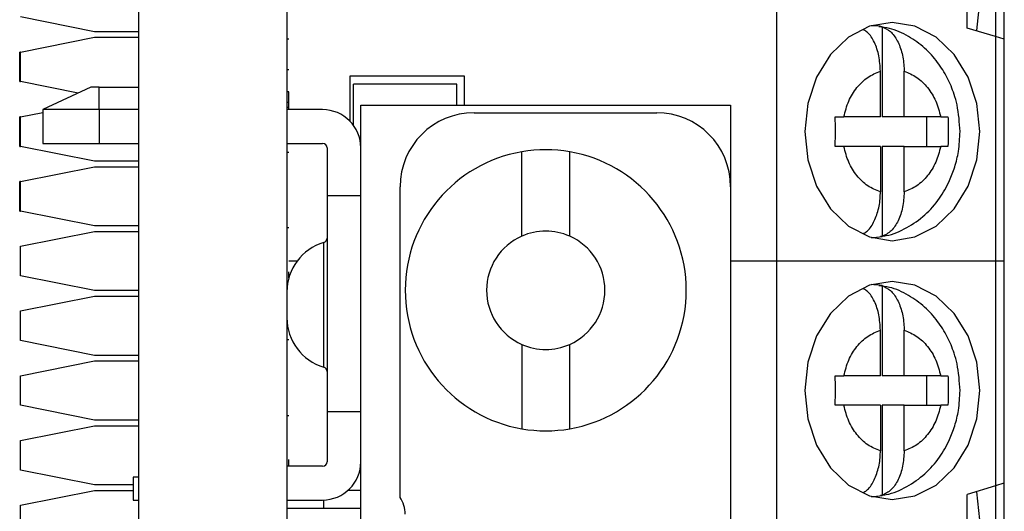
# Model space of a CAD drawing. Units: inches. Extents: x 0.1 to 14.1, y 0.1 to 9.1.
# Drawn here: x 3.5 to 4, y 5.9 to 6.2 of the extents above; entities that cross this region are included whole.
import ezdxf

# ---------------------------------------------------------------- set-up
doc = ezdxf.new("R2010")
doc.units = ezdxf.units.IN
doc.header["$LTSCALE"] = 0.8333333333333334
doc.header["$MEASUREMENT"] = 0

msp = doc.modelspace()

# ---------------------------------------------------------------- linework, layer by layer
at = {"color": 7, "linetype": 'Continuous', "lineweight": 25}
for p, q in [((3.565932783966337, 7.066262109970391), (3.565932783966337, 3.566262042269841)), ((3.644932771351742, 7.066262109970391), (3.644932771351742, 5.942443280754739)), ((3.905562697199265, 6.487521798961183), (3.905562697199265, 6.074135964012957)), ((4.026823573049946, 6.192245885013738), (4.026823573049946, 6.231616593533286)), ((4.007137467132188, 6.198151707622505), (4.007137467132188, 6.225710761757959)), ((3.54257057551523, 6.196183546192207), (3.503200490321813, 6.204057557730954)), ((3.565932783966337, 6.196183546192207), (3.54257057551523, 6.196183546192207)), ((3.961745098175375, 6.198843397965372), (3.961745098175375, 6.150907615473622)), ((4.022059748082058, 6.193675043503976), (4.007137467132188, 6.198151707622505)), ((3.503200490321813, 6.185356614182516), (3.54257057551523, 6.193230630304543)), ((3.54257057551523, 6.193230630304543), (3.565932783966337, 6.193230630304543)), ((3.645932769799674, 6.192175091664883), (3.644932771351742, 6.192175091664883)), ((4.022059748082058, 6.193675043503976), (4.022059748082058, 6.074135964012957)), ((4.026823573049946, 6.192245885013738), (4.022059748082058, 6.193675043503976)), ((4.026823573049946, 6.074135964012957), (4.026823573049946, 6.192245885013738)), ((3.503200490321813, 6.185356614182516), (3.502700491097847, 6.185356614182516)), ((3.502700491097847, 6.169608581938461), (3.502700491097847, 6.185356614182516)), ((3.503200490321813, 6.169608581938461), (3.503200490321813, 6.185356614182516)), ((3.645932769799674, 6.175932060555763), (3.644932771351742, 6.175932060555763)), ((3.960852678484683, 6.150907615473622), (3.960852678484683, 6.175153407050836)), ((3.973490359159784, 6.150907615473622), (3.973490359159784, 6.175153407050836)), ((3.502700491097847, 6.169608581938461), (3.503200490321813, 6.169608581938461)), ((3.533818801616468, 6.163484920596186), (3.503200490321813, 6.169608581938461)), ((3.73942098314919, 6.172561158663377), (3.678397336432897, 6.172561158663377)), ((3.678397336432897, 6.172561158663377), (3.678397336432897, 6.148696941219852)), ((3.73942098314919, 6.15701021664252), (3.73942098314919, 6.172561158663377)), ((3.54059362335315, 6.166644074934699), (3.515011521379775, 6.154714937324448)), ((3.54493277989351, 6.166644074934699), (3.54059362335315, 6.166644074934699)), ((3.54493277989351, 6.154714937324448), (3.54493277989351, 6.166644074934699)), ((3.54493277989351, 6.166644074934699), (3.565932783966337, 6.166644074934699)), ((3.645932769799674, 6.164212108445651), (3.644932771351742, 6.164212108445651)), ((3.735483945296854, 6.168230449108769), (3.680365855359065, 6.168230449108769)), ((3.680365855359065, 6.146392660339102), (3.680365855359065, 6.168230449108769)), ((3.735483945296854, 6.15701021664252), (3.735483945296854, 6.168230449108769)), ((3.503200490321813, 6.150907615473622), (3.515011521379775, 6.153269819851902)), ((3.515011521379775, 6.154714937324448), (3.515011521379775, 6.136722814129324)), ((3.54493277989351, 6.154714937324448), (3.515011521379775, 6.154714937324448)), ((3.565932783966337, 6.154714937324448), (3.54493277989351, 6.154714937324448)), ((3.54493277989351, 6.154714937324448), (3.54493277989351, 6.136722814129324)), ((3.645932769799674, 6.158440470536771), (3.644932771351742, 6.158440470536771)), ((3.645932769799674, 6.155884462147331), (3.644932771351742, 6.155884462147331)), ((3.663948526680114, 6.154714937324448), (3.644932771351742, 6.154714937324448)), ((3.645932769799674, 6.154714937324448), (3.645932769799674, 6.155884462147331)), ((3.684302856545158, 5.847955105623535), (3.684302856545158, 6.15701021664252)), ((3.684302856545158, 6.15701021664252), (3.881153245845996, 6.15701021664252)), ((3.881153245845996, 6.15701021664252), (3.881153245845996, 6.113703128257825)), ((3.503200490321813, 6.150907615473622), (3.502700491097847, 6.150907615473622)), ((3.502700491097847, 6.135159583229568), (3.502700491097847, 6.150907615473622)), ((3.503200490321813, 6.135159583229568), (3.503200490321813, 6.150907615473622)), ((3.744539077357862, 6.153073206289865), (3.84178316065258, 6.153073206289865)), ((3.936817846137117, 6.150907613181982), (3.941395296591352, 6.150907615473622)), ((3.960852678484683, 6.150907615473622), (3.941395296591352, 6.150907615473622)), ((3.973490359159784, 6.150907615473622), (3.961745098175375, 6.150907615473622)), ((3.992947484389413, 6.150907615473622), (3.973490359159784, 6.150907615473622)), ((3.985440804440553, 6.150907615473622), (3.985440804440553, 6.135159583229568)), ((3.992947484389413, 6.150907615473622), (3.996846939342577, 6.150907615473622)), ((3.502700491097847, 6.135159583229568), (3.503200490321813, 6.135159583229568)), ((3.54257057551523, 6.12728556825336), (3.503200490321813, 6.135159583229568)), ((3.515011521379775, 6.136722814129324), (3.54493277989351, 6.136722814129324)), ((3.54493277989351, 6.136722814129324), (3.565932783966337, 6.136722814129324)), ((3.644932771351742, 6.136722814129324), (3.663948526680114, 6.136722814129324)), ((3.666310731058394, 6.134360609751043), (3.666310731058394, 6.108978718641899)), ((3.769932760674532, 6.08736492223257), (3.769932760674532, 6.132285710595457)), ((3.795523341716622, 6.08736492223257), (3.795523341716622, 6.132285710595457)), ((3.941395406590081, 6.135159583229568), (3.93681788280336, 6.135159585521207)), ((3.960852678484683, 6.135159583229568), (3.941395296591352, 6.135159583229568)), ((3.960852678484683, 6.135159583229568), (3.960852678484683, 6.110913791938809)), ((3.961745098175375, 6.135159583229568), (3.961745098175375, 6.087223803029458)), ((3.973490359159784, 6.135159583229568), (3.961745098175375, 6.135159583229568)), ((3.973490359159784, 6.110913791938809), (3.973490359159784, 6.135159583229568)), ((3.973490359159784, 6.135159583229568), (3.992947484389413, 6.135159583229568)), ((3.996846939342577, 6.135159583229568), (3.992947484389413, 6.135159583229568)), ((3.565932783966337, 6.12728556825336), (3.54257057551523, 6.12728556825336)), ((3.645932769799674, 6.131867395740365), (3.644932771351742, 6.131867395740365)), ((3.503200490321813, 6.116459015653349), (3.54257057551523, 6.124333031632149)), ((3.54257057551523, 6.124333031632149), (3.565932783966337, 6.124333031632149)), ((3.503200490321813, 6.116459015653349), (3.502700491097847, 6.116459015653349)), ((3.502700491097847, 6.100710984411887), (3.502700491097847, 6.116459015653349)), ((3.503200490321813, 6.100710984411887), (3.503200490321813, 6.116459015653349)), ((3.705168992164445, 5.948348800867), (3.705168992164445, 6.113703128257825)), ((3.881153245845996, 6.113703128257825), (3.881153245845996, 5.844018086104319)), ((3.666310731058394, 6.108978718641899), (3.666310731058394, 5.994018091624789)), ((3.666310731058394, 6.108978718641899), (3.684302856545158, 6.108978718641899)), ((3.502700491097847, 6.100710984411887), (3.503200490321813, 6.100710984411887)), ((3.54257057551523, 6.09283696943568), (3.503200490321813, 6.100710984411887)), ((3.565932783966337, 6.09283696943568), (3.54257057551523, 6.09283696943568)), ((3.645932769799674, 6.091858640737417), (3.644932771351742, 6.091858640737417)), ((3.503200490321813, 6.082010314714452), (3.54257057551523, 6.08988433083648)), ((3.54257057551523, 6.08988433083648), (3.565932783966337, 6.08988433083648)), ((3.503200490321813, 6.066262282470398), (3.503200490321813, 6.082010314714452)), ((3.66461295567124, 6.017676654985713), (3.66461295567124, 6.084009124540698)), ((3.650389808311585, 6.074135964012957), (3.645932769799674, 6.074135964012957)), ((3.905562697199265, 6.074135964012957), (3.881153245845996, 6.074135964012957)), ((3.905562697199265, 6.074135964012957), (3.905562697199265, 5.660750119898171)), ((4.022059748082058, 6.074135964012957), (3.905562697199265, 6.074135964012957)), ((4.022059748082058, 6.074135964012957), (4.022059748082058, 5.954536907714795)), ((4.026823573049946, 6.074135964012957), (4.022059748082058, 6.074135964012957)), ((4.026823573049946, 5.956026052178737), (4.026823573049946, 6.074135964012957)), ((3.54257057551523, 6.058388266348372), (3.503200490321813, 6.066262282470398)), ((3.645932769799674, 6.065065037967735), (3.645932769799674, 6.068489412992396)), ((3.645217264731917, 6.061669459693746), (3.644932771351742, 6.061669459693746)), ((3.961745098175375, 6.061048122704817), (3.961745098175375, 6.013112340213066)), ((3.503200490321813, 6.047561338921961), (3.54257057551523, 6.055435355043987)), ((3.565932783966337, 6.058388266348372), (3.54257057551523, 6.058388266348372)), ((3.54257057551523, 6.055435355043987), (3.565932783966337, 6.055435355043987)), ((3.503200490321813, 6.031813306677907), (3.503200490321813, 6.047561338921961)), ((3.960852678484683, 6.013112340213066), (3.960852678484683, 6.03735813179028)), ((3.973490359159784, 6.013112340213066), (3.973490359159784, 6.03735813179028)), ((3.54257057551523, 6.02393929513916), (3.503200490321813, 6.031813306677907)), ((3.645932769799674, 6.032304799333474), (3.644932771351742, 6.032304799333474)), ((3.769932760674532, 6.02980511487671), (3.769932760674532, 5.984884328805463)), ((3.795523341716622, 5.984884328805463), (3.795523341716622, 6.02980511487671)), ((3.565932783966337, 6.02393929513916), (3.54257057551523, 6.02393929513916)), ((3.503200490321813, 6.013112340213066), (3.54257057551523, 6.020986351751813)), ((3.54257057551523, 6.020986351751813), (3.565932783966337, 6.020986351751813)), ((3.503200490321813, 5.997364307969012), (3.503200490321813, 6.013112340213066)), ((3.936817846137117, 6.013112340213066), (3.941395296591352, 6.013112340213066)), ((3.960852678484683, 6.013112340213066), (3.941395296591352, 6.013112340213066)), ((3.973490359159784, 6.013112340213066), (3.961745098175375, 6.013112340213066)), ((3.992947484389413, 6.013112340213066), (3.973490359159784, 6.013112340213066)), ((3.985440804440553, 6.013112340213066), (3.985440804440553, 5.997364307969012)), ((3.992947484389413, 6.013112340213066), (3.996846939342577, 6.013112340213066)), ((3.54257057551523, 5.989490296430265), (3.503200490321813, 5.997364307969012)), ((3.941395406590081, 5.997364307969012), (3.93681788280336, 5.997364307969012)), ((3.960852678484683, 5.997364307969012), (3.941395296591352, 5.997364307969012)), ((3.960852678484683, 5.997364307969012), (3.960852678484683, 5.9731185163918)), ((3.961745098175375, 5.997364307969012), (3.961745098175375, 5.949428530060542)), ((3.973490359159784, 5.997364307969012), (3.961745098175375, 5.997364307969012)), ((3.973490359159784, 5.9731185163918), (3.973490359159784, 5.997364307969012)), ((3.973490359159784, 5.997364307969012), (3.992947484389413, 5.997364307969012)), ((3.996846939342577, 5.997364307969012), (3.992947484389413, 5.997364307969012)), ((3.645932769799674, 5.991858642404265), (3.644932771351742, 5.991858642404265)), ((3.666310731058394, 5.994018091624789), (3.684302856545158, 5.994018091624789)), ((3.666310731058394, 5.994018091624789), (3.666310731058394, 5.967325176650288)), ((3.503200490321813, 5.978663735666287), (3.54257057551523, 5.986537756371594)), ((3.565932783966337, 5.989490296430265), (3.54257057551523, 5.989490296430265)), ((3.54257057551523, 5.986537756371594), (3.565932783966337, 5.986537756371594)), ((3.503200490321813, 5.962915712588793), (3.503200490321813, 5.978663735666287)), ((3.663948526680114, 5.964962972272008), (3.644932771351742, 5.964962972272008)), ((3.645932769799674, 5.964962972272008), (3.645932769799674, 5.968489412367604)), ((3.54257057551523, 5.955041691883485), (3.503200490321813, 5.962915712588793)), ((3.563043007349284, 5.955041691883485), (3.54257057551523, 5.955041691883485)), ((3.565932783966337, 5.959175572461877), (3.563043007349284, 5.959175572461877)), ((3.563043007349284, 5.959175572461877), (3.563043007349284, 5.946970846785243)), ((4.022059748082058, 5.954536907714795), (4.007026221750637, 5.949837578668512)), ((4.026823573049946, 5.91665534365919), (4.026823573049946, 5.956026052178737)), ((3.503200490321813, 5.944215048620459), (3.54257057551523, 5.952089050992645)), ((3.54257057551523, 5.952089050992645), (3.563043007349284, 5.952089050992645)), ((3.67766406657036, 5.952285802053093), (3.684302856545158, 5.952285802053093)), ((4.007026221750637, 5.936058056184065), (4.007026221750637, 5.949837578668512)), ((3.503200490321813, 5.928467007209844), (3.503200490321813, 5.944215048620459)), ((3.563043007349284, 5.946970846785243), (3.565932783966337, 5.946970846785243)), ((3.644932771351742, 5.946970846785243), (3.663948526680114, 5.946970846785243)), ((3.66461781394845, 5.942443280754739), (3.66461781394845, 5.946981846658171)), ((3.684302856545158, 5.942443280754739), (3.644932771351742, 5.942443280754739)), ((3.644932771351742, 5.942443280754739), (3.644932771351742, 5.849923606216581))]:
    msp.add_line(p, q, dxfattribs=at)
at = {"color": 8, "linetype": 'Continuous', "lineweight": 25}
for p, q in [((4.022059748082058, 6.230187435043048), (4.022059748082058, 6.193675043503976)), ((4.022059748082058, 5.954536907714795), (4.022059748082058, 5.918084483816306))]:
    msp.add_line(p, q, dxfattribs=at)
at = {"color": 7, "linetype": 'Continuous', "lineweight": 25, "flags": 128}
for points in [[(4.012131336109253, 6.196653570762443), (4.012185162154117, 6.19690172789571), (4.013773030477594, 6.211931578436261)], [(4.013773030477594, 6.143033599351594), (4.012185162154117, 6.158063445308865), (4.007529649268333, 6.172069033515115), (4.000123801487986, 6.184095904996336), (3.990472292983035, 6.193324440887502), (3.979232879488366, 6.199125746370326), (3.967171518822234, 6.201104467678635), (3.955110158156101, 6.199125746370326), (3.943870744661431, 6.193324440887502), (3.934219236156481, 6.184095904996336), (3.926813388376133, 6.172069033515115), (3.922157875490349, 6.158063445308865), (3.92056997050063, 6.143033599351594), (3.922157875490349, 6.128003753394324), (3.926813388376133, 6.113998166906805), (3.934219236156481, 6.101971297144313), (3.943870744661431, 6.092742755524047), (3.955110158156101, 6.086941450041223), (3.967171518822234, 6.084962733316194), (3.979232879488366, 6.086941450041223), (3.990472292983035, 6.092742755524047), (4.000123801487986, 6.101971297144313), (4.007529649268333, 6.113998166906805), (4.012185162154117, 6.128003753394324), (4.013773030477594, 6.143033599351594)], [(4.013773030477594, 6.005238328674319), (4.012185162154117, 6.020268170048309), (4.007529649268333, 6.034273758254559), (4.000123801487986, 6.04630062973578), (3.990472292983035, 6.055529170210227), (3.979232879488366, 6.061330475693051), (3.967171518822234, 6.06330919241808), (3.955110158156101, 6.061330475693051), (3.943870744661431, 6.055529170210227), (3.934219236156481, 6.04630062973578), (3.926813388376133, 6.034273758254559), (3.922157875490349, 6.020268170048309), (3.92056997050063, 6.005238328674319), (3.922157875490349, 5.990208478133769), (3.926813388376133, 5.976202889927519), (3.934219236156481, 5.964176023029579), (3.943870744661431, 5.954947477971852), (3.955110158156101, 5.949146181655589), (3.967171518822234, 5.947167451180719), (3.979232879488366, 5.949146181655589), (3.990472292983035, 5.954947477971852), (4.000123801487986, 5.964176023029579), (4.007529649268333, 5.976202889927519), (4.012185162154117, 5.990208478133769), (4.013773030477594, 6.005238328674319)], [(4.026823573049946, 5.956026052178737), (4.026619195410934, 5.955962179583266), (4.026013249077544, 5.955772743438315), (4.025026560475855, 5.9554643070014), (4.023693302544431, 5.955047558482381), (4.022059748082058, 5.954536907714795)], [(4.013773030477594, 5.936341027915151), (4.012185162154117, 5.951370869289141), (4.012169102339642, 5.951445191763895)]]:
    msp.add_lwpolyline(points, dxfattribs=at)
at = {"color": 7, "linetype": 'Continuous', "lineweight": 25}
for centre, radius, start, end in [((3.955417758014095, 6.162910131420724), 0.03648609157042315, 80.01339914235926, 89.18075322136285), ((3.663948525988709, 6.13436060863626), 0.02035433070866244, 0, 90), ((3.744539077169811, 6.113703128321298), 0.03937007874015785, 90, 180), ((3.841783171657999, 6.113703128321298), 0.03937007874015785, 0, 90), ((3.663948525988709, 6.13436060863626), 0.002362204724409622, 0, 90), ((3.782728053547736, 6.058585018085076), 0.07480314960629944, 99.84902691064725, 260.1509730893537), ((3.782728053547737, 6.058585018085076), 0.07480314960629944, 80.15097308935287, 99.84902691064713), ((3.782728053547736, 6.058585018085076), 0.07480314960629936, 279.8490269106476, 80.1509730893531), ((3.663948525988709, 6.086275962966969), 0.002362204724409847, 286.3361099045668, 0), ((3.782728053547736, 6.058585018085076), 0.03149606299212655, 113.9694823177587, 246.0305176822414), ((3.782728053547737, 6.058585018085076), 0.03149606299212736, 66.03051768224192, 113.9694823177595), ((3.782728053547736, 6.058585018085076), 0.03149606299212655, 293.9694823177602, 66.03051768224127), ((3.95541783772903, 6.123156378992923), 0.03648539762872377, 270.819137166349, 279.986665638769), ((3.672314703973452, 6.057732655880558), 0.02738192601616962, 106.3361099031688, 180.00000000043), ((3.955417786294061, 6.025114850650944), 0.0364860920919353, 80.01344437911334, 89.18079764693685), ((3.672314703973451, 6.043953128321096), 0.02738192601616873, 179.999999999569, 253.6638900968342), ((3.782728053547737, 6.058585018085076), 0.03149606299212592, 246.0305176822407, 293.9694823177595), ((3.663948525988709, 6.015409821234686), 0.002362204724409178, 0, 73.66389009542802), ((3.782728053547737, 6.058585018085076), 0.07480314960629855, 260.1509730893536, 279.849026910648), ((3.663948525988709, 5.967325175565395), 0.02035433070866244, 270.0000000000008, 0), ((3.663948525988709, 5.967325175565395), 0.00236220472441051, 270.0000000000008, 0), ((3.955417817203479, 5.985361170787839), 0.03648546497078407, 270.8191678904059, 279.9866797458562), ((3.692176872445401, 5.939449069616179), 0.0157480314960725, 0, 34.41150866982237)]:
    msp.add_arc(centre, radius, start, end, dxfattribs=at)
for points, knots in [([(3.960852678484683, 6.175153553715807), (3.960696433132501, 6.177918523347042), (3.960383809255578, 6.183450819275361), (3.957842344082609, 6.190605563904463), (3.954917039844519, 6.195470857739441), (3.952683432238296, 6.196665120797639), (3.951986304243128, 6.197037860489762)], [0, 0, 0, 0, 0.2921311746707014, 0.5845113414300589, 0.8703224439436731, 1, 1, 1, 1]), ([(4.003238452173941, 6.143033599351594), (4.002945348300308, 6.147842690973969), (4.002533876147438, 6.154593906025076), (3.999838516198286, 6.164102748944353), (3.996650321373694, 6.171834801705645), (3.991427493744087, 6.180200734253111), (3.984518325337597, 6.187817801540758), (3.975827268639652, 6.194000658578672), (3.967441661609357, 6.197936977336746), (3.961920129909076, 6.19859082778237), (3.960042867839685, 6.198813129981697)], [0, 0, 0, 0, 0.1815678960840108, 0.2548930253558097, 0.3761399041669694, 0.5017873944210163, 0.636480205618228, 0.7774418993602321, 0.9243326121725143, 1, 1, 1, 1]), ([(3.961745098175375, 6.198843397965372), (3.963271696127109, 6.198142356762761), (3.966324615974005, 6.196740401127677), (3.970057243816853, 6.191556477626315), (3.972618288820098, 6.184750820247942), (3.973444156383115, 6.178915620850452), (3.973483664991075, 6.175698501863449), (3.973490359159784, 6.175153407050836)], [0, 0, 0, 0, 0.2364650582497607, 0.4728873562341435, 0.7104320195696125, 0.9509368460820352, 0.9999999999999999, 0.9999999999999999, 0.9999999999999999, 0.9999999999999999]), ([(3.941395296591352, 6.150907615473622), (3.942145017949856, 6.153775712523652), (3.943645321277071, 6.159515198931675), (3.948209250500683, 6.166657737883736), (3.953940874919708, 6.172351716106487), (3.95854787222477, 6.174219156711374), (3.960852678484683, 6.175153407050836)], [0, 0, 0, 0, 0.2498507821963765, 0.4999883697921887, 0.7498522662330259, 0.9999999999999999, 0.9999999999999999, 0.9999999999999999, 0.9999999999999999]), ([(3.973490359159784, 6.175153407050836), (3.975791991664778, 6.174219196524333), (3.980397908053584, 6.172349699302133), (3.986129733475384, 6.1666627140078), (3.990699205106754, 6.159520441860771), (3.992197773222633, 6.153779648396658), (3.992947484389413, 6.150907615473622)], [0, 0, 0, 0, 0.2498506059430231, 0.4999890287301372, 0.7498520055905161, 1, 1, 1, 1]), ([(3.645932769799674, 6.158440470536771), (3.645932769799674, 6.159118442005131), (3.645932769799674, 6.160327475429009), (3.645932769799674, 6.163026552279756), (3.645932769799674, 6.164212108445651)], [0, 0, 0, 0, 0.560754942725672, 1, 1, 1, 1]), ([(3.645932769799674, 6.155884462147331), (3.645932769799674, 6.156394674196722), (3.645932769799674, 6.157305814518073), (3.645932769799674, 6.158093754153828), (3.645932769799674, 6.158440470536771)], [0, 0, 0, 0, 0.5599708820205954, 1, 1, 1, 1]), ([(3.93681788280336, 6.135159585521207), (3.936867634703239, 6.137783964458015), (3.936919535845812, 6.140521714487591), (3.936916708346975, 6.145772326791572), (3.936866185989349, 6.148396653881773), (3.936817846137117, 6.150907613181982)], [0, 0, 0, 0, 0.4999976557687471, 0.5215971587298334, 1, 1, 1, 1]), ([(3.996846939342577, 6.150907615473622), (3.996896570609942, 6.148283236284349), (3.996948345892871, 6.145545486832244), (3.996946108725437, 6.140294869980793), (3.996895429399355, 6.137670543154475), (3.996846939342577, 6.135159583229568)], [0, 0, 0, 0, 0.4999975755838818, 0.5215969148830516, 1, 1, 1, 1]), ([(3.960853265144572, 6.087340087727793), (3.961905181680229, 6.087428806485719), (3.966834117541675, 6.087844513485941), (3.975096142998039, 6.091647088399976), (3.984752416747324, 6.098312421243955), (3.992371859992983, 6.10701726790328), (3.997440095848594, 6.115859841337201), (4.000640745019894, 6.124354727669394), (4.002775428854943, 6.133104721167933), (4.003073463455389, 6.139495650352124), (4.003238452173941, 6.143033599351594)], [0, 0, 0, 0, 0.04276821517582318, 0.2003978285011524, 0.3584457108335544, 0.5134161121306863, 0.6550169274131141, 0.7556422099617583, 0.8647261808318747, 1, 1, 1, 1]), ([(3.960852678484683, 6.110913791938809), (3.95855103794803, 6.111847998756295), (3.953945127212221, 6.113717479738056), (3.94821323033714, 6.11940449777918), (3.943643690434623, 6.126546777767452), (3.942145046487955, 6.132287555259906), (3.941395296591352, 6.135159583229568)], [0, 0, 0, 0, 0.249852087945322, 0.4999896360467538, 0.7498520449047918, 0.9999999999999999, 0.9999999999999999, 0.9999999999999999, 0.9999999999999999]), ([(3.992947484389413, 6.135159583229568), (3.992197804681594, 6.132291488199374), (3.990697589866582, 6.126552025585824), (3.986133725153288, 6.119409457151145), (3.980402097424054, 6.113715459687134), (3.97579514904804, 6.111848036733635), (3.973490359159784, 6.110913791938809)], [0, 0, 0, 0, 0.2498516659142256, 0.4999884175215215, 0.7498514102507404, 1, 1, 1, 1]), ([(3.951629138369138, 6.088710018777233), (3.952280479043646, 6.089040641357409), (3.95444024346688, 6.090136944588775), (3.957402713418919, 6.094571318175551), (3.959985373063458, 6.101299176784564), (3.960806284819932, 6.107152266916317), (3.960845956668682, 6.110368797719902), (3.960852678484683, 6.110913791938809)], [0, 0, 0, 0, 0.1179352450751377, 0.3910585604858411, 0.6654810629163153, 0.9433206463863738, 1, 1, 1, 1]), ([(3.973490359159784, 6.110913791938809), (3.973332295624409, 6.10815471728871), (3.973016034909693, 6.102634235169138), (3.97050189909028, 6.095391564179063), (3.966716012303793, 6.089605781926506), (3.963450788012201, 6.08804114106654), (3.961745098175375, 6.087223803029458)], [0, 0, 0, 0, 0.2469583616717678, 0.4941255285857756, 0.7357409882000945, 1, 1, 1, 1]), ([(3.960852678484683, 6.037358278455252), (3.960696433294813, 6.040123248227922), (3.960383809818679, 6.045655543093847), (3.9578423431466, 6.052810284709788), (3.954917039878754, 6.057675577927801), (3.952683432246439, 6.058869840961463), (3.951986304243128, 6.059242580645926)], [0, 0, 0, 0, 0.2921312161959353, 0.5845112823700706, 0.8703224255105466, 1, 1, 1, 1]), ([(4.003238452173941, 6.005238328674319), (4.00294534867397, 6.010047420393146), (4.002533877135027, 6.016798634113411), (3.99983851592736, 6.026307473759076), (3.996650319032164, 6.034039523377714), (3.99142749543682, 6.042405458773875), (3.984518324953172, 6.05002252572718), (3.975827269717052, 6.056205384570271), (3.967441660840842, 6.060141696938731), (3.961920129848479, 6.060795547782011), (3.960042867839685, 6.061017850137862)], [0, 0, 0, 0, 0.1815679108836164, 0.2548929907738557, 0.3761398268177109, 0.5017873751618155, 0.636480197337843, 0.7774419025696396, 0.9243326060048627, 1, 1, 1, 1]), ([(3.961745098175375, 6.061048122704817), (3.963271696334697, 6.060347083630965), (3.966324617445692, 6.058945131863156), (3.97005724286465, 6.053761201774934), (3.972618289664716, 6.046955544160157), (3.973444156058437, 6.041120343978302), (3.973483664959994, 6.037903225069811), (3.973490359159784, 6.03735813179028)], [0, 0, 0, 0, 0.2364650039528517, 0.4728873791511001, 0.7104320337513433, 0.9509369852780619, 1, 1, 1, 1]), ([(3.941395296591352, 6.013112340213066), (3.942145018094847, 6.015980435715193), (3.943645322068726, 6.021719920389492), (3.948209251581244, 6.028862457709774), (3.953940873656026, 6.034556441455258), (3.958547872041058, 6.036423881750345), (3.960852678484683, 6.03735813179028)], [0, 0, 0, 0, 0.2498506738448231, 0.4999882717756688, 0.7498522558975733, 1, 1, 1, 1]), ([(3.973490359159784, 6.03735813179028), (3.975791991611886, 6.036423921216588), (3.980397907894847, 6.034554423899954), (3.986129734885578, 6.028867438545619), (3.990699203158479, 6.021725163577574), (3.992197772792725, 6.015984371286293), (3.992947484389413, 6.013112340213066)], [0, 0, 0, 0, 0.2498506102747885, 0.499989037398658, 0.7498521199371716, 0.9999999999999999, 0.9999999999999999, 0.9999999999999999, 0.9999999999999999]), ([(3.93681788280336, 5.997364307969012), (3.936867634715479, 5.999988689197667), (3.93691953585447, 6.002726440755533), (3.936916708337384, 6.00797705458631), (3.936866185991848, 6.010601380912884), (3.936817846137117, 6.013112340213066)], [0, 0, 0, 0, 0.4999979466905043, 0.5215972978836142, 1, 1, 1, 1]), ([(3.996846939342577, 6.013112340213066), (3.996896570567362, 6.010487962551587), (3.996948345864884, 6.007750211572834), (3.996946108761817, 6.002499594719086), (3.996895429387651, 5.999875266366169), (3.996846939342577, 5.997364307969012)], [0, 0, 0, 0, 0.4999972846102921, 0.5215972058477224, 0.9999999999999999, 0.9999999999999999, 0.9999999999999999, 0.9999999999999999]), ([(3.960853265144572, 5.949544817050519), (3.961905181723144, 5.949633531539887), (3.966834119393902, 5.950049218674683), (3.975096143503381, 5.953851813353079), (3.984752415222452, 5.960517145017117), (3.992371859815869, 5.96922199112499), (3.997440098257112, 5.978064564748039), (4.000640742317558, 5.986559452688402), (4.002775430786055, 5.995309447091002), (4.003073464067781, 6.00170037683975), (4.003238452173941, 6.005238328674319)], [0, 0, 0, 0, 0.04276819631003113, 0.2003978054886118, 0.3584457058740915, 0.513416077375903, 0.6550168675162484, 0.7556422220040921, 0.8647260910478162, 1, 1, 1, 1]), ([(3.960852678484683, 5.9731185163918), (3.958551037577394, 5.974052721184594), (3.953945124878157, 5.975922198610548), (3.948213233523372, 5.981609224088491), (3.943643688018863, 5.988751499227631), (3.94214504592749, 5.994492277966977), (3.941395296591352, 5.997364307969012)], [0, 0, 0, 0, 0.2498520364206532, 0.4999896655626953, 0.7498519369872507, 0.9999999999999999, 0.9999999999999999, 0.9999999999999999, 0.9999999999999999]), ([(3.992947484389413, 5.997364307969012), (3.992197804660309, 5.99449621291138), (3.990697589707639, 5.988756749879235), (3.986133724621391, 5.981614181094984), (3.980402099049172, 5.975920178379897), (3.975795149268748, 5.974052759135619), (3.973490359159784, 5.9731185163918)], [0, 0, 0, 0, 0.2498516551401238, 0.4999884276433526, 0.7498514676169732, 1, 1, 1, 1]), ([(3.951629138369138, 5.950914741225038), (3.952280479112633, 5.951245363681834), (3.954440244586785, 5.952341666921422), (3.95740271054928, 5.95677604736358), (3.959985374917446, 5.963503900719934), (3.960806284647914, 5.969356991278215), (3.960845956649929, 5.972573522659992), (3.960852678484683, 5.9731185163918)], [0, 0, 0, 0, 0.1179352434738001, 0.3910587040416248, 0.6654810010800014, 0.9433206967559173, 1, 1, 1, 1]), ([(3.973490359159784, 5.9731185163918), (3.973332296065696, 5.970359439883927), (3.973016036430754, 5.964838957482979), (3.970501896318205, 5.957596290874467), (3.966716014732874, 5.95181050010425), (3.963450788398506, 5.950245864845455), (3.961745098175375, 5.949428530060542)], [0, 0, 0, 0, 0.2469584862733817, 0.4941254703691149, 0.7357410632638928, 0.9999999999999999, 0.9999999999999999, 0.9999999999999999, 0.9999999999999999])]:
    msp.add_open_spline(points, degree=3, knots=knots, dxfattribs=at)

doc.saveas('drawing.dxf')
